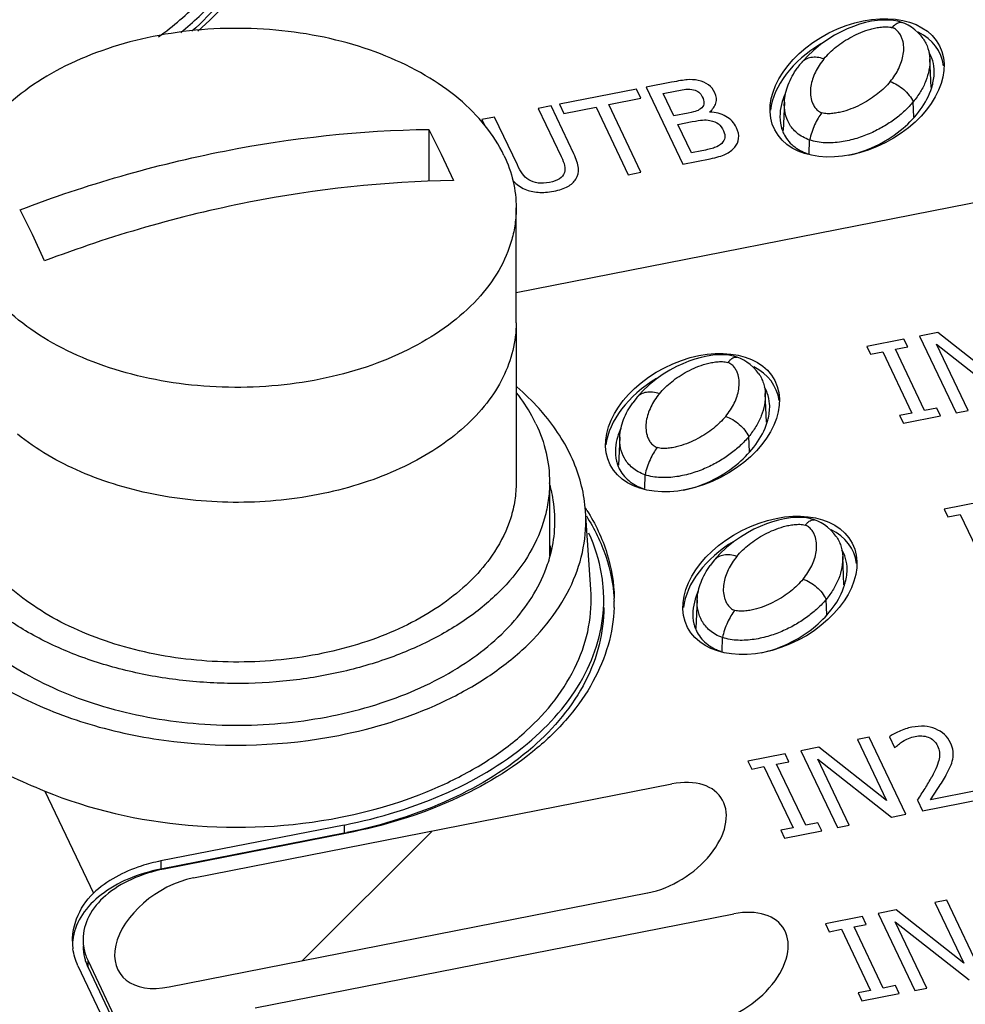
# Paper-space layout '10004651145_1_4' of a CAD drawing. Units: inches. Extents: x 0 to 34, y 0 to 22.
# Drawn here: x 9.9 to 10.8, y 9.5 to 10.4 of the extents above; entities that cross this region are included whole.
import ezdxf

# ---------------------------------------------------------------- set-up
doc = ezdxf.new("R2010")
doc.units = ezdxf.units.IN
doc.header["$LTSCALE"] = 1.87
doc.header["$MEASUREMENT"] = 0
doc.layers.get('0').update_dxf_attribs({"linetype": 'CONTINUOUS'})
for name, color, linetype in [('5-PIN-CONNECTORS', 7, 'CONTINUOUS'), ('ENET-OVERLAY', 7, 'CONTINUOUS'), ('LIGHT-PIPES', 7, 'CONTINUOUS'), ('TOP-COVER', 7, 'CONTINUOUS')]:
    doc.layers.add(name, color=color, linetype=linetype)

psp = doc.layouts.new('10004651145_1_4')

# ---------------------------------------------------------------- linework, layer by layer
at = {"color": 7, "linetype": 'CONTINUOUS'}
for p, q in [((10.31844, 10.34278), (10.31844, 10.29379)), ((10.31844, 10.34278), (10.32995, 10.31925)), ((10.32995, 10.31925), (10.34146, 10.29437)), ((9.94404, 10.24341), (9.93253, 10.26694)), ((10.40077, 10.16008), (10.40077, 10.26865)), ((9.95555, 10.21854), (9.94404, 10.24341))]:
    psp.add_line(p, q, dxfattribs=at)
for points, knots in [([(10.38924, 10.31823), (10.38452, 10.32816), (10.372, 10.34762), (10.34657, 10.37308), (10.31469, 10.39516), (10.27736, 10.41325), (10.23573, 10.42684), (10.19106, 10.43551), (10.14473, 10.43902), (10.09816, 10.43726), (10.05278, 10.43027), (10.01, 10.41827), (9.97111, 10.40162), (9.93731, 10.3808), (9.90963, 10.35638), (9.88898, 10.32902), (9.87816, 10.30406), (9.87392, 10.28381), (9.87321, 10.27368), (9.87321, 10.26865)], [0, 0, 0, 0, 0.051818, 0.107867, 0.168558, 0.233695, 0.302613, 0.374312, 0.447572, 0.521056, 0.593415, 0.663379, 0.729861, 0.792073, 0.849647, 0.902779, 0.95234, 0.976301, 1, 1, 1, 1]), ([(9.93253, 10.26694), (9.99507, 10.29072), (10.12214, 10.32751), (10.25376, 10.34195), (10.31844, 10.34278)], [0, 0, 0, 0, 0.508515, 1, 1, 1, 1]), ([(10.38924, 10.31823), (10.39297, 10.3104), (10.39876, 10.29419), (10.40077, 10.27706), (10.40077, 10.26865)], [0, 0, 0, 0, 0.5074, 1, 1, 1, 1]), ([(10.34146, 10.29437), (10.27678, 10.29355), (10.14516, 10.27911), (10.0181, 10.24232), (9.95555, 10.21854)], [0, 0, 0, 0, 0.491485, 1, 1, 1, 1]), ([(10.40077, 10.26865), (10.40077, 10.26362), (10.40007, 10.25349), (10.39582, 10.23325), (10.385, 10.20829), (10.36435, 10.18093), (10.33667, 10.15651), (10.30287, 10.13568), (10.26399, 10.11903), (10.2212, 10.10704), (10.17583, 10.10005), (10.12925, 10.09829), (10.08292, 10.1018), (10.03825, 10.11047), (9.99662, 10.12406), (9.9593, 10.14214), (9.92742, 10.16423), (9.90198, 10.18969), (9.88946, 10.20915), (9.88474, 10.21908)], [0, 0, 0, 0, 0.023699, 0.04766, 0.097221, 0.150353, 0.207927, 0.270139, 0.336621, 0.406585, 0.478944, 0.552428, 0.625688, 0.697387, 0.766305, 0.831442, 0.892133, 0.948182, 1, 1, 1, 1]), ([(10.40077, 10.16008), (10.40077, 10.15132), (10.39858, 10.13344), (10.38893, 10.10759), (10.37324, 10.08315), (10.35199, 10.06069), (10.3257, 10.04065), (10.29502, 10.02348), (10.26064, 10.00955), (10.21036, 9.99555), (10.14364, 9.98796), (10.07659, 9.99339), (10.02538, 10.00572), (9.97949, 10.02228), (9.94804, 10.04032), (9.9301, 10.0549)], [0, 0, 0, 0, 0.046585, 0.094681, 0.145532, 0.199957, 0.258321, 0.320584, 0.386374, 0.455065, 0.597611, 0.740817, 0.810297, 0.877126, 1, 1, 1, 1])]:
    psp.add_open_spline(points, degree=3, knots=knots, dxfattribs=at)
at = {"layer": '5-PIN-CONNECTORS', "color": 7, "linetype": 'CONTINUOUS'}
for p, q in [((10.40077, 10.16008), (10.40077, 10.00928)), ((10.43227, 10.00928), (10.43227, 9.94001))]:
    psp.add_line(p, q, dxfattribs=at)
for points, knots in [([(10.40077, 10.16008), (10.40077, 10.15132), (10.39858, 10.13344), (10.38893, 10.10759), (10.37324, 10.08315), (10.35199, 10.06069), (10.3257, 10.04065), (10.29502, 10.02348), (10.26064, 10.00955), (10.21036, 9.99555), (10.14364, 9.98796), (10.07659, 9.99339), (10.02538, 10.00572), (9.97949, 10.02228), (9.94804, 10.04032), (9.9301, 10.0549)], [0, 0, 0, 0, 0.046585, 0.094681, 0.145532, 0.199957, 0.258321, 0.320584, 0.386374, 0.455065, 0.597611, 0.740817, 0.810297, 0.877126, 1, 1, 1, 1]), ([(10.41936, 10.06478), (10.41816, 10.06731), (10.41293, 10.07753), (10.40654, 10.08714), (10.40122, 10.094)], [0, 0, 0, 0, 0.243911, 1, 1, 1, 1]), ([(10.41936, 10.06478), (10.42353, 10.05602), (10.43002, 10.03787), (10.43227, 10.0187), (10.43227, 10.00928)], [0, 0, 0, 0, 0.507401, 1, 1, 1, 1]), ([(10.43227, 10.00928), (10.43227, 10.00365), (10.43148, 9.99231), (10.42673, 9.96965), (10.41461, 9.94171), (10.39149, 9.91109), (10.36051, 9.88375), (10.32268, 9.86044), (10.27915, 9.8418), (10.23126, 9.82837), (10.18046, 9.82055), (10.12833, 9.81858), (10.07647, 9.8225), (10.02646, 9.83222), (9.97986, 9.84742), (9.93808, 9.86767), (9.90239, 9.8924), (9.87392, 9.92089), (9.85991, 9.94267), (9.85462, 9.95379)], [0, 0, 0, 0, 0.023699, 0.04766, 0.097221, 0.150353, 0.207927, 0.270139, 0.336621, 0.406585, 0.478944, 0.552428, 0.625688, 0.697387, 0.766305, 0.831442, 0.892133, 0.948182, 1, 1, 1, 1]), ([(10.40077, 10.00928), (10.40077, 10.00367), (10.39989, 9.99235), (10.39459, 9.96974), (10.38676, 9.95371), (10.38029, 9.94378)], [0, 0, 0, 0, 0.24237, 0.488061, 1, 1, 1, 1]), ([(10.38029, 9.94378), (10.37492, 9.93554), (10.36205, 9.91958), (10.33818, 9.89862), (10.30971, 9.88026), (10.27729, 9.86493), (10.24165, 9.85293), (10.1905, 9.84166), (10.12397, 9.83736), (10.05811, 9.84583), (10.00873, 9.86037), (9.9751, 9.87459), (9.94518, 9.89193), (9.91965, 9.91205), (9.89911, 9.93449), (9.88878, 9.95121), (9.88474, 9.95971)], [0, 0, 0, 0, 0.052, 0.107738, 0.167342, 0.230588, 0.29698, 0.365811, 0.507135, 0.647198, 0.714524, 0.778929, 0.839836, 0.89692, 0.950176, 1, 1, 1, 1])]:
    psp.add_open_spline(points, degree=3, knots=knots, dxfattribs=at)
at = {"layer": 'ENET-OVERLAY', "color": 7, "linetype": 'CONTINUOUS'}
for p, q in [((10.54748, 10.38731), (10.52351, 10.38259)), ((10.5144, 10.38081), (10.4417, 10.36652)), ((10.51849, 10.37222), (10.5144, 10.38081)), ((10.52351, 10.38259), (10.55804, 10.30999)), ((10.53944, 10.37672), (10.55097, 10.37898)), ((10.55097, 10.37898), (10.561, 10.38063)), ((10.48814, 10.36626), (10.51849, 10.37222)), ((10.54955, 10.35546), (10.53944, 10.37672)), ((10.43369, 10.36494), (10.42168, 10.36258)), ((10.42168, 10.36258), (10.44334, 10.31704)), ((10.45524, 10.31965), (10.43369, 10.36494)), ((10.4417, 10.36652), (10.44579, 10.35794)), ((10.44579, 10.35794), (10.47613, 10.3639)), ((10.47613, 10.3639), (10.50658, 10.29988)), ((10.51859, 10.30224), (10.48814, 10.36626)), ((10.38035, 10.35446), (10.36834, 10.3521)), ((10.36834, 10.3521), (10.37136, 10.34573)), ((10.4019, 10.30916), (10.38035, 10.35446)), ((10.56321, 10.35814), (10.54955, 10.35546)), ((10.55338, 10.34741), (10.56703, 10.35009)), ((10.56613, 10.32059), (10.55338, 10.34741)), ((10.5759, 10.32251), (10.56613, 10.32059)), ((10.55804, 10.30999), (10.58395, 10.31508)), ((10.40077, 10.18869), (10.95968, 10.29853)), ((10.50658, 10.29988), (10.51859, 10.30224)), ((10.79868, 10.151), (10.78163, 10.14765)), ((10.78163, 10.14765), (10.81616, 10.07505)), ((10.86237, 10.10066), (10.79868, 10.151)), ((10.76682, 10.14474), (10.73175, 10.13785)), ((10.73175, 10.13785), (10.73527, 10.13044)), ((10.75882, 10.13507), (10.77035, 10.13733)), ((10.77035, 10.13733), (10.76682, 10.14474)), ((10.82739, 10.07726), (10.79761, 10.13986)), ((10.79761, 10.13986), (10.86732, 10.0851)), ((10.73527, 10.13044), (10.7468, 10.1327)), ((10.7468, 10.1327), (10.77428, 10.07493)), ((10.7863, 10.07729), (10.75882, 10.13507)), ((10.77428, 10.07493), (10.76275, 10.07266)), ((10.76275, 10.07266), (10.76628, 10.06525)), ((10.76628, 10.06525), (10.80135, 10.07214)), ((10.79783, 10.07955), (10.7863, 10.07729)), ((10.80135, 10.07214), (10.79783, 10.07955)), ((10.81616, 10.07505), (10.82739, 10.07726)), ((10.83991, 9.99107), (10.80484, 9.98418)), ((10.80484, 9.98418), (10.80836, 9.97676)), ((10.80836, 9.97676), (10.81989, 9.97903)), ((10.81989, 9.97903), (10.84738, 9.92125)), ((10.7341, 9.76863), (10.72287, 9.76642)), ((10.72287, 9.76642), (10.75022, 9.70893)), ((10.76863, 9.69602), (10.7341, 9.76863)), ((10.75313, 9.76922), (10.75804, 9.75888)), ((10.68652, 9.75928), (10.66947, 9.75593)), ((10.66947, 9.75593), (10.704, 9.68332)), ((10.75022, 9.70893), (10.68652, 9.75928)), ((10.65466, 9.75302), (10.61959, 9.74612)), ((10.61959, 9.74612), (10.62311, 9.73871)), ((10.64666, 9.74334), (10.65819, 9.7456)), ((10.65819, 9.7456), (10.65466, 9.75302)), ((10.71523, 9.68553), (10.68545, 9.74814)), ((10.68545, 9.74814), (10.75516, 9.69338)), ((10.62311, 9.73871), (10.63464, 9.74098)), ((10.63464, 9.74098), (10.66213, 9.6832)), ((10.67414, 9.68556), (10.64666, 9.74334)), ((10.80675, 9.73321), (10.8105, 9.74067)), ((10.09605, 9.63579), (10.54784, 9.72458)), ((10.79179, 9.70969), (10.79894, 9.72036)), ((10.83621, 9.71842), (10.79179, 9.70969)), ((10.77956, 9.70932), (10.78441, 9.69912)), ((10.78441, 9.69912), (10.84018, 9.71008)), ((10.75516, 9.69338), (10.76863, 9.69602)), ((10.66213, 9.6832), (10.6506, 9.68093)), ((10.6506, 9.68093), (10.65412, 9.67352)), ((10.65412, 9.67352), (10.6892, 9.68041)), ((10.68567, 9.68782), (10.67414, 9.68556)), ((10.6892, 9.68041), (10.68567, 9.68782)), ((10.704, 9.68332), (10.71523, 9.68553)), ((10.24119, 9.67814), (10.06841, 9.64418)), ((10.07309, 9.53287), (10.52489, 9.62166)), ((10.80719, 9.61495), (10.79597, 9.61275)), ((10.79597, 9.61275), (10.82331, 9.55526)), ((10.84173, 9.54235), (10.80719, 9.61495)), ((10.15439, 9.51312), (10.60619, 9.60191)), ((10.72776, 9.59934), (10.69268, 9.59245)), ((10.73128, 9.59193), (10.72776, 9.59934)), ((10.75962, 9.6056), (10.74256, 9.60225)), ((10.74256, 9.60225), (10.7771, 9.52965)), ((10.82331, 9.55526), (10.75962, 9.6056)), ((10.69268, 9.59245), (10.69621, 9.58504)), ((10.69621, 9.58504), (10.70774, 9.5873)), ((10.70774, 9.5873), (10.73522, 9.52952)), ((10.71975, 9.58966), (10.73128, 9.59193)), ((10.74723, 9.53188), (10.71975, 9.58966)), ((10.78832, 9.53185), (10.75855, 9.59446)), ((10.75855, 9.59446), (10.82825, 9.5397)), ((9.99663, 9.55128), (9.99663, 9.55741)), ((9.99663, 9.55741), (10.45264, 8.59867)), ((9.99663, 9.55128), (10.45264, 8.59254)), ((10.75876, 9.53415), (10.74723, 9.53188)), ((10.76229, 9.52674), (10.75876, 9.53415)), ((10.7771, 9.52965), (10.78832, 9.53185)), ((10.73522, 9.52952), (10.72369, 9.52726)), ((10.72369, 9.52726), (10.72721, 9.51985)), ((10.72721, 9.51985), (10.76229, 9.52674))]:
    psp.add_line(p, q, dxfattribs=at)
at = {"layer": 'ENET-OVERLAY', "color": 2, "linetype": 'CONTINUOUS'}
psp.add_line((10.19885, 9.55759), (10.32132, 9.68006), dxfattribs=at)
at = {"layer": 'ENET-OVERLAY', "color": 7, "linetype": 'CONTINUOUS'}
for centre, radius, start, end in [((10.30296, 9.87969), 0.1943, 32.09162, 33.04487), ((10.34651, 9.89724), 0.14692, 357.68034, 358.9081), ((10.34634, 9.89724), 0.14709, 0.00458, 1.16071), ((10.3465, 9.89724), 0.14692, 358.90837, 0.00449), ((10.64036, 9.81316), 0.17334, 327.6146, 331.74091), ((10.3999, 9.96462), 0.45752, 326.08166, 327.72701), ((10.03693, 9.57778), 0.04502, 180.06481, 187.55382), ((10.04135, 9.57269), 0.04957, 198.48858, 201.07145), ((10.04281, 9.57326), 0.05113, 201.08245, 205.45118)]:
    psp.add_arc(centre, radius, start, end, dxfattribs=at)
for centre in [(10.72257, 10.38202), (10.56724, 10.06583), (10.64033, 9.91215)]:
    psp.add_ellipse(centre, major_axis=(0.07772, 0.03975), ratio=0.667545, dxfattribs=at)
for centre, major_axis, ratio, start_param, end_param in [((10.72257, 10.37589), (0.07772, 0.03975), 0.667545, 6.053498, 6.745367), ((10.72257, 10.37589), (0.07772, 0.03975), 0.667545, 7.953507, 9.000825), ((10.56724, 10.0597), (0.07772, 0.03975), 0.667545, 6.053498, 6.745367), ((10.56724, 10.0597), (0.07772, 0.03975), 0.667545, 7.953507, 9.000825), ((10.64033, 9.90602), (0.07772, 0.03975), 0.667545, 6.053498, 6.745367), ((10.64033, 9.90602), (0.07772, 0.03975), 0.667545, 7.953507, 9.000825), ((10.53637, 9.67312), (0.05808, 0.03822), 0.629098, -2.146873, 0.99472), ((10.08457, 9.58433), (0.05808, 0.03822), 0.629098, 0.99472, 4.136312), ((10.59471, 9.55046), (0.05808, 0.03822), 0.629098, -2.146873, 0.99472)]:
    psp.add_ellipse(centre, major_axis=major_axis, ratio=ratio, start_param=start_param, end_param=end_param, dxfattribs=at)
for points, knots in [([(10.17169, 10.56737), (10.1712, 10.55549), (10.16722, 10.53133), (10.14737, 10.48377), (10.12074, 10.45322), (10.10024, 10.4357)], [0, 0, 0, 0, 0.232168, 0.473068, 1, 1, 1, 1]), ([(10.46757, 9.98292), (10.4755, 9.97028), (10.48819, 9.94364), (10.49311, 9.91445), (10.49339, 9.90022)], [0, 0, 0, 0, 0.511834, 1, 1, 1, 1]), ([(10.46702, 9.97766), (10.47457, 9.96577), (10.48683, 9.94083), (10.49233, 9.91351), (10.49315, 9.90011)], [0, 0, 0, 0, 0.511856, 1, 1, 1, 1]), ([(10.4933, 9.89129), (10.49282, 9.87931), (10.48879, 9.85492), (10.47407, 9.81994), (10.45114, 9.78705), (10.40916, 9.74567), (10.33914, 9.70413), (10.27532, 9.68485), (10.24119, 9.67814)], [0, 0, 0, 0, 0.10172, 0.207302, 0.319349, 0.439484, 0.704944, 1, 1, 1, 1]), ([(10.06841, 9.64418), (10.05785, 9.64211), (10.03813, 9.6361), (10.01318, 9.62104), (9.9962, 9.60122), (9.9919, 9.58521), (9.99191, 9.57773)], [0, 0, 0, 0, 0.296697, 0.56281, 0.793818, 1, 1, 1, 1]), ([(9.99191, 9.5716), (9.99191, 9.5679), (9.99255, 9.56292), (9.99394, 9.55816), (9.99434, 9.55697)], [0, 0, 0, 0, 0.7465, 1, 1, 1, 1]), ([(9.9923, 9.57186), (9.99246, 9.57063), (9.99333, 9.56566), (9.995, 9.56084), (9.99663, 9.55741)], [0, 0, 0, 0, 0.2463, 1, 1, 1, 1])]:
    psp.add_open_spline(points, degree=3, knots=knots, dxfattribs=at)
for points in [[(10.56217, 10.38961), (10.5588, 10.38932), (10.55391, 10.38857), (10.54748, 10.38731)], [(10.57259, 10.38902), (10.56902, 10.38973), (10.56555, 10.3899), (10.56217, 10.38961)], [(10.5823, 10.38491), (10.57973, 10.38687), (10.57648, 10.38826), (10.57259, 10.38902)], [(10.561, 10.38063), (10.56346, 10.3809), (10.5659, 10.3808), (10.56825, 10.38027)], [(10.56825, 10.38027), (10.57021, 10.37983), (10.57191, 10.37904), (10.57324, 10.37792)], [(10.57324, 10.37792), (10.57457, 10.37679), (10.57566, 10.37535), (10.57649, 10.3736)], [(10.58834, 10.37742), (10.5869, 10.38044), (10.58484, 10.38297), (10.5823, 10.38491)], [(10.57649, 10.3736), (10.57756, 10.37136), (10.57804, 10.36937), (10.57801, 10.36772)], [(10.58932, 10.36758), (10.59027, 10.37071), (10.58997, 10.37401), (10.58834, 10.37742)], [(10.57131, 10.36022), (10.56963, 10.35956), (10.56697, 10.35888), (10.56321, 10.35814)], [(10.5759, 10.36325), (10.57443, 10.36189), (10.57293, 10.36085), (10.57131, 10.36022)], [(10.57801, 10.36772), (10.57798, 10.366), (10.57729, 10.36453), (10.5759, 10.36325)], [(10.58322, 10.35903), (10.58626, 10.36171), (10.58836, 10.36442), (10.58932, 10.36758)], [(10.56703, 10.35009), (10.57116, 10.35091), (10.57439, 10.35138), (10.57673, 10.3516)], [(10.57673, 10.3516), (10.57908, 10.35182), (10.5814, 10.35169), (10.58371, 10.35126)], [(10.59877, 10.35504), (10.59432, 10.35759), (10.58912, 10.35891), (10.58322, 10.35903)], [(10.58371, 10.35126), (10.58723, 10.3506), (10.58995, 10.34948), (10.59176, 10.34792)], [(10.60873, 10.34432), (10.60653, 10.34895), (10.60318, 10.35251), (10.59877, 10.35504)], [(10.59176, 10.34792), (10.59356, 10.34635), (10.59512, 10.3442), (10.59642, 10.34147)], [(10.59642, 10.34147), (10.59765, 10.33889), (10.5981, 10.33668), (10.5978, 10.33488)], [(10.61074, 10.33426), (10.61113, 10.33733), (10.61045, 10.34071), (10.60873, 10.34432)], [(10.5978, 10.33488), (10.5975, 10.33305), (10.59654, 10.33131), (10.59488, 10.32961)], [(10.60714, 10.32608), (10.60913, 10.3284), (10.61035, 10.33115), (10.61074, 10.33426)], [(10.58807, 10.32554), (10.58522, 10.32456), (10.58112, 10.32354), (10.5759, 10.32251)], [(10.59488, 10.32961), (10.59319, 10.32788), (10.59092, 10.32653), (10.58807, 10.32554)], [(10.59837, 10.31936), (10.60184, 10.321), (10.60474, 10.32328), (10.60714, 10.32608)], [(10.44334, 10.31704), (10.44489, 10.31378), (10.44589, 10.31098), (10.44641, 10.30863)], [(10.45946, 10.3063), (10.45902, 10.31015), (10.45765, 10.31458), (10.45524, 10.31965)], [(10.58395, 10.31508), (10.59008, 10.31629), (10.59491, 10.31772), (10.59837, 10.31936)], [(10.40669, 10.30083), (10.40508, 10.30302), (10.4035, 10.3058), (10.4019, 10.30916)], [(10.44641, 10.30863), (10.44693, 10.30628), (10.44687, 10.30403), (10.44625, 10.30191)], [(10.45713, 10.29583), (10.45912, 10.29892), (10.45991, 10.30244), (10.45946, 10.3063)], [(10.39801, 10.29411), (10.40098, 10.29086), (10.40467, 10.28828), (10.40903, 10.28636)], [(10.41271, 10.29527), (10.4103, 10.29679), (10.4083, 10.29864), (10.40669, 10.30083)], [(10.4214, 10.29213), (10.41815, 10.29258), (10.41524, 10.29366), (10.41271, 10.29527)], [(10.44163, 10.2961), (10.43918, 10.29453), (10.43608, 10.29338), (10.43232, 10.29264)], [(10.44625, 10.30191), (10.44559, 10.29962), (10.44406, 10.29767), (10.44163, 10.2961)], [(10.44946, 10.28881), (10.45278, 10.29064), (10.4553, 10.293), (10.45713, 10.29583)], [(10.40903, 10.28636), (10.41288, 10.28467), (10.41701, 10.28366), (10.42155, 10.28334)], [(10.43232, 10.29264), (10.42831, 10.29186), (10.42468, 10.29168), (10.4214, 10.29213)], [(10.43624, 10.2844), (10.44176, 10.28549), (10.44615, 10.28699), (10.44946, 10.28881)], [(10.42155, 10.28334), (10.426, 10.28303), (10.43089, 10.28335), (10.43624, 10.2844)], [(10.76217, 9.7742), (10.75815, 9.77234), (10.75515, 9.77068), (10.75313, 9.76922)], [(10.77422, 9.77816), (10.77022, 9.77738), (10.7662, 9.77605), (10.76217, 9.7742)], [(10.79657, 9.77662), (10.79007, 9.77931), (10.7826, 9.77981), (10.77422, 9.77816)], [(10.81067, 9.76347), (10.80775, 9.76961), (10.80303, 9.77396), (10.79657, 9.77662)], [(10.76158, 9.76176), (10.76279, 9.76286), (10.76413, 9.76381), (10.76557, 9.76471)], [(10.76557, 9.76471), (10.76725, 9.76576), (10.76912, 9.76671), (10.77109, 9.76758)], [(10.77109, 9.76758), (10.77307, 9.76845), (10.77514, 9.76912), (10.77732, 9.76955)], [(10.77732, 9.76955), (10.77951, 9.76998), (10.78169, 9.77014), (10.7838, 9.77002)], [(10.7838, 9.77002), (10.78585, 9.76989), (10.78784, 9.76948), (10.78974, 9.76875)], [(10.78974, 9.76875), (10.79158, 9.76803), (10.79328, 9.76698), (10.79478, 9.76562)], [(10.79478, 9.76562), (10.79632, 9.76422), (10.79758, 9.76255), (10.79853, 9.76055)], [(10.75804, 9.75888), (10.75943, 9.75974), (10.76038, 9.76067), (10.76158, 9.76176)], [(10.79853, 9.76055), (10.80038, 9.75665), (10.80092, 9.75259), (10.80014, 9.74845)], [(10.81314, 9.75537), (10.81285, 9.75792), (10.81202, 9.76064), (10.81067, 9.76347)], [(10.81292, 9.74802), (10.8134, 9.75035), (10.81344, 9.75276), (10.81314, 9.75537)], [(10.80014, 9.74845), (10.79936, 9.74429), (10.79701, 9.7385), (10.79304, 9.7311)], [(10.8105, 9.74067), (10.81159, 9.74312), (10.81242, 9.74558), (10.81292, 9.74802)], [(10.79894, 9.72036), (10.8019, 9.72485), (10.8045, 9.72915), (10.80675, 9.73321)]]:
    psp.add_open_spline(points, degree=3, dxfattribs=at)
at = {"layer": 'LIGHT-PIPES', "color": 7, "linetype": 'CONTINUOUS'}
for p, q in [((10.76475, 10.44382), (10.76476, 10.44382)), ((10.76779, 10.44263), (10.76476, 10.44382)), ((10.75584, 10.43885), (10.75767, 10.44085)), ((10.79246, 10.38239), (10.79123, 10.40941)), ((10.65392, 10.36845), (10.6527, 10.3417)), ((10.7762, 10.35432), (10.77563, 10.36882)), ((10.67746, 10.31971), (10.67773, 10.33274)), ((10.60942, 10.12763), (10.60943, 10.12762)), ((10.61246, 10.12644), (10.60943, 10.12762)), ((10.60051, 10.12266), (10.60234, 10.12466)), ((10.63713, 10.0662), (10.6359, 10.09322)), ((10.49859, 10.05226), (10.49737, 10.02551)), ((10.62087, 10.03812), (10.6203, 10.05263)), ((10.52213, 10.00351), (10.5224, 10.01655)), ((10.6736, 9.96898), (10.67543, 9.97098)), ((10.68252, 9.97395), (10.68253, 9.97395)), ((10.68555, 9.97277), (10.68253, 9.97395)), ((10.71022, 9.91252), (10.70899, 9.93954)), ((10.57168, 9.89858), (10.57046, 9.87183)), ((10.69396, 9.88445), (10.69339, 9.89895)), ((10.59522, 9.84984), (10.59549, 9.86287))]:
    psp.add_line(p, q, dxfattribs=at)
for points in [[(10.76475, 10.44382), (10.7611, 10.44487), (10.75698, 10.44564), (10.75227, 10.44607), (10.74721, 10.44608), (10.74185, 10.44567), (10.73632, 10.44485), (10.73062, 10.44361), (10.72488, 10.44201), (10.71916, 10.44005), (10.71336, 10.43772), (10.70742, 10.43494), (10.70127, 10.43164), (10.69481, 10.42767)], [(10.78002, 10.43423), (10.77703, 10.43693), (10.77394, 10.43924), (10.77088, 10.44111), (10.76779, 10.44263)], [(10.78483, 10.42859), (10.78294, 10.43104), (10.78002, 10.43423)], [(10.69481, 10.42767), (10.6882, 10.42301), (10.68165, 10.41767), (10.67537, 10.4117), (10.67005, 10.40578)], [(10.67005, 10.40578), (10.66835, 10.40367), (10.66614, 10.40071)], [(10.60942, 10.12763), (10.60577, 10.12868), (10.60165, 10.12945), (10.59694, 10.12988), (10.59188, 10.12989), (10.58652, 10.12948), (10.58099, 10.12865), (10.57529, 10.12742), (10.56955, 10.12582), (10.56383, 10.12386), (10.55803, 10.12152), (10.55209, 10.11875), (10.54594, 10.11545), (10.53948, 10.11148)], [(10.62469, 10.11804), (10.6217, 10.12074), (10.61861, 10.12305), (10.61555, 10.12491), (10.61246, 10.12644)], [(10.6295, 10.11239), (10.62761, 10.11485), (10.62469, 10.11804)], [(10.53948, 10.11148), (10.53287, 10.10682), (10.52632, 10.10148), (10.52004, 10.09551), (10.51472, 10.08959)], [(10.51472, 10.08959), (10.51302, 10.08748), (10.51081, 10.08452)], [(10.68252, 9.97395), (10.67887, 9.975), (10.67474, 9.97577), (10.67003, 9.9762), (10.66497, 9.97621), (10.65961, 9.9758), (10.65408, 9.97498), (10.64838, 9.97375), (10.64265, 9.97214), (10.63692, 9.97019), (10.63113, 9.96785), (10.62518, 9.96507), (10.61903, 9.96178), (10.61257, 9.95781)], [(10.69778, 9.96437), (10.69479, 9.96707), (10.6917, 9.96937), (10.68864, 9.97124), (10.68555, 9.97277)], [(10.70259, 9.95872), (10.7007, 9.96117), (10.69778, 9.96437)], [(10.61257, 9.95781), (10.60597, 9.95314), (10.59942, 9.9478), (10.59313, 9.94184), (10.58781, 9.93591)], [(10.58781, 9.93591), (10.58612, 9.9338), (10.5839, 9.93084)]]:
    psp.add_lwpolyline(points, dxfattribs=at)
for points, knots in [([(10.75767, 10.44085), (10.75828, 10.44144), (10.75946, 10.44247), (10.76133, 10.44359), (10.76311, 10.4441), (10.76426, 10.44399), (10.76475, 10.44382)], [0, 0, 0, 0, 0.317917, 0.584164, 0.805832, 1, 1, 1, 1]), ([(10.69129, 10.40932), (10.69473, 10.41348), (10.70076, 10.41926), (10.7099, 10.42589), (10.71766, 10.43049), (10.72619, 10.43451), (10.73387, 10.43718), (10.74038, 10.43875), (10.7455, 10.43955), (10.74987, 10.43977), (10.75334, 10.43949), (10.75504, 10.43913), (10.75584, 10.43885)], [0, 0, 0, 0, 0.219552, 0.336632, 0.458738, 0.586196, 0.719396, 0.788284, 0.858611, 0.92994, 0.965503, 1, 1, 1, 1]), ([(10.75386, 10.38794), (10.75544, 10.38992), (10.75844, 10.3939), (10.76206, 10.4003), (10.76473, 10.40689), (10.76638, 10.41364), (10.76683, 10.42049), (10.76598, 10.4262), (10.76434, 10.43059), (10.76246, 10.43383), (10.75973, 10.43686), (10.75726, 10.43837), (10.75584, 10.43885)], [0, 0, 0, 0, 0.130791, 0.25665, 0.378291, 0.496738, 0.613396, 0.730753, 0.791307, 0.854515, 0.922618, 1, 1, 1, 1]), ([(10.78483, 10.42859), (10.78687, 10.42575), (10.78995, 10.41952), (10.79108, 10.41272), (10.79123, 10.40941)], [0, 0, 0, 0, 0.513137, 1, 1, 1, 1]), ([(10.69129, 10.40932), (10.68922, 10.41003), (10.68514, 10.41099), (10.67913, 10.41095), (10.67466, 10.40952), (10.67177, 10.4076), (10.67058, 10.40641), (10.67005, 10.40578)], [0, 0, 0, 0, 0.286481, 0.546408, 0.780763, 0.891483, 1, 1, 1, 1]), ([(10.69129, 10.40932), (10.6897, 10.40735), (10.68671, 10.40336), (10.68308, 10.39696), (10.68041, 10.39037), (10.67876, 10.38363), (10.67831, 10.37677), (10.67916, 10.37106), (10.68081, 10.36667), (10.68268, 10.36344), (10.68541, 10.36041), (10.68788, 10.3589), (10.6893, 10.35841)], [0, 0, 0, 0, 0.130791, 0.25665, 0.378291, 0.496738, 0.613396, 0.730753, 0.791307, 0.854515, 0.922618, 1, 1, 1, 1]), ([(10.79123, 10.40941), (10.79139, 10.40589), (10.7908, 10.39871), (10.78769, 10.38824), (10.78261, 10.37811), (10.77813, 10.37185), (10.77563, 10.36882)], [0, 0, 0, 0, 0.23814, 0.481609, 0.734569, 1, 1, 1, 1]), ([(10.65392, 10.36845), (10.65417, 10.37408), (10.6569, 10.38561), (10.66265, 10.39585), (10.66614, 10.40071)], [0, 0, 0, 0, 0.485132, 1, 1, 1, 1]), ([(10.75386, 10.38794), (10.75042, 10.38378), (10.74438, 10.378), (10.73524, 10.37138), (10.72748, 10.36677), (10.71895, 10.36275), (10.71128, 10.36008), (10.70476, 10.35852), (10.69964, 10.35771), (10.69527, 10.3575), (10.6918, 10.35777), (10.6901, 10.35814), (10.6893, 10.35841)], [0, 0, 0, 0, 0.219552, 0.336632, 0.458738, 0.586196, 0.719396, 0.788284, 0.858611, 0.92994, 0.965503, 1, 1, 1, 1]), ([(10.75386, 10.38794), (10.75617, 10.38715), (10.76071, 10.38502), (10.76679, 10.3806), (10.77194, 10.37517), (10.77459, 10.37098), (10.77563, 10.36882)], [0, 0, 0, 0, 0.247244, 0.503182, 0.757452, 1, 1, 1, 1]), ([(10.67773, 10.33274), (10.67548, 10.33351), (10.67127, 10.33536), (10.66582, 10.33911), (10.66152, 10.34347), (10.65731, 10.34963), (10.65423, 10.35805), (10.65376, 10.36505), (10.65392, 10.36845)], [0, 0, 0, 0, 0.154361, 0.296425, 0.427406, 0.54985, 0.778831, 1, 1, 1, 1]), ([(10.77563, 10.36882), (10.77315, 10.36584), (10.76766, 10.36005), (10.75821, 10.35223), (10.74744, 10.34514), (10.73539, 10.33896), (10.72208, 10.33396), (10.70764, 10.33059), (10.69257, 10.32956), (10.68244, 10.33113), (10.67773, 10.33274)], [0, 0, 0, 0, 0.106163, 0.217857, 0.335277, 0.458666, 0.58822, 0.723778, 0.86345, 1, 1, 1, 1]), ([(10.6893, 10.35841), (10.68799, 10.35682), (10.68549, 10.35314), (10.68232, 10.34694), (10.67964, 10.34004), (10.67827, 10.33519), (10.67773, 10.33274)], [0, 0, 0, 0, 0.218185, 0.468351, 0.734795, 1, 1, 1, 1]), ([(10.60234, 10.12466), (10.60295, 10.12525), (10.60413, 10.12628), (10.606, 10.12739), (10.60778, 10.12791), (10.60893, 10.12779), (10.60942, 10.12763)], [0, 0, 0, 0, 0.317917, 0.584164, 0.805832, 1, 1, 1, 1]), ([(10.53596, 10.09313), (10.5394, 10.09729), (10.54543, 10.10307), (10.55457, 10.10969), (10.56234, 10.1143), (10.57086, 10.11832), (10.57854, 10.12099), (10.58505, 10.12256), (10.59017, 10.12336), (10.59454, 10.12357), (10.59801, 10.1233), (10.59971, 10.12293), (10.60051, 10.12266)], [0, 0, 0, 0, 0.219552, 0.336632, 0.458738, 0.586196, 0.719396, 0.788284, 0.858611, 0.92994, 0.965503, 1, 1, 1, 1]), ([(10.59853, 10.07175), (10.60011, 10.07372), (10.60311, 10.07771), (10.60673, 10.08411), (10.6094, 10.0907), (10.61105, 10.09744), (10.6115, 10.1043), (10.61065, 10.11001), (10.60901, 10.1144), (10.60713, 10.11764), (10.6044, 10.12066), (10.60193, 10.12217), (10.60051, 10.12266)], [0, 0, 0, 0, 0.130791, 0.25665, 0.378291, 0.496738, 0.613396, 0.730753, 0.791307, 0.854515, 0.922618, 1, 1, 1, 1]), ([(10.6295, 10.11239), (10.63154, 10.10955), (10.63462, 10.10333), (10.63575, 10.09653), (10.6359, 10.09322)], [0, 0, 0, 0, 0.513137, 1, 1, 1, 1]), ([(10.53596, 10.09313), (10.53389, 10.09384), (10.52981, 10.0948), (10.52381, 10.09475), (10.51933, 10.09333), (10.51644, 10.09141), (10.51525, 10.09022), (10.51472, 10.08959)], [0, 0, 0, 0, 0.286481, 0.546408, 0.780763, 0.891483, 1, 1, 1, 1]), ([(10.53596, 10.09313), (10.53437, 10.09116), (10.53138, 10.08717), (10.52775, 10.08077), (10.52508, 10.07418), (10.52343, 10.06744), (10.52298, 10.06058), (10.52383, 10.05487), (10.52548, 10.05048), (10.52735, 10.04724), (10.53008, 10.04422), (10.53255, 10.0427), (10.53397, 10.04222)], [0, 0, 0, 0, 0.130791, 0.25665, 0.378291, 0.496738, 0.613396, 0.730753, 0.791307, 0.854515, 0.922618, 1, 1, 1, 1]), ([(10.6359, 10.09322), (10.63606, 10.0897), (10.63547, 10.08252), (10.63236, 10.07204), (10.62728, 10.06192), (10.6228, 10.05566), (10.6203, 10.05263)], [0, 0, 0, 0, 0.23814, 0.481609, 0.734569, 1, 1, 1, 1]), ([(10.49859, 10.05226), (10.49885, 10.05789), (10.50157, 10.06942), (10.50732, 10.07966), (10.51081, 10.08452)], [0, 0, 0, 0, 0.485132, 1, 1, 1, 1]), ([(10.59853, 10.07175), (10.59509, 10.06759), (10.58905, 10.06181), (10.57991, 10.05519), (10.57215, 10.05058), (10.56362, 10.04656), (10.55595, 10.04389), (10.54943, 10.04232), (10.54431, 10.04152), (10.53994, 10.04131), (10.53647, 10.04158), (10.53477, 10.04195), (10.53397, 10.04222)], [0, 0, 0, 0, 0.219552, 0.336632, 0.458738, 0.586196, 0.719396, 0.788284, 0.858611, 0.92994, 0.965503, 1, 1, 1, 1]), ([(10.59853, 10.07175), (10.60084, 10.07096), (10.60538, 10.06883), (10.61146, 10.0644), (10.61661, 10.05898), (10.61926, 10.05479), (10.6203, 10.05263)], [0, 0, 0, 0, 0.247244, 0.503182, 0.757452, 1, 1, 1, 1]), ([(10.5224, 10.01655), (10.52015, 10.01732), (10.51595, 10.01917), (10.51049, 10.02292), (10.50619, 10.02728), (10.50198, 10.03344), (10.4989, 10.04186), (10.49843, 10.04885), (10.49859, 10.05226)], [0, 0, 0, 0, 0.154361, 0.296425, 0.427406, 0.54985, 0.778831, 1, 1, 1, 1]), ([(10.6203, 10.05263), (10.61783, 10.04964), (10.61233, 10.04386), (10.60289, 10.03604), (10.59211, 10.02895), (10.58006, 10.02277), (10.56675, 10.01777), (10.55231, 10.0144), (10.53724, 10.01336), (10.52711, 10.01494), (10.5224, 10.01655)], [0, 0, 0, 0, 0.106163, 0.217857, 0.335277, 0.458666, 0.58822, 0.723778, 0.86345, 1, 1, 1, 1]), ([(10.53397, 10.04222), (10.53266, 10.04063), (10.53016, 10.03695), (10.52699, 10.03075), (10.52431, 10.02385), (10.52294, 10.019), (10.5224, 10.01655)], [0, 0, 0, 0, 0.218185, 0.468351, 0.734795, 1, 1, 1, 1]), ([(10.60905, 9.93946), (10.61249, 9.94362), (10.61852, 9.94939), (10.62766, 9.95602), (10.63543, 9.96063), (10.64396, 9.96464), (10.65163, 9.96731), (10.65815, 9.96888), (10.66327, 9.96968), (10.66764, 9.9699), (10.67111, 9.96962), (10.6728, 9.96926), (10.6736, 9.96898)], [0, 0, 0, 0, 0.219552, 0.336632, 0.458738, 0.586196, 0.719396, 0.788284, 0.858611, 0.92994, 0.965503, 1, 1, 1, 1]), ([(10.67162, 9.91807), (10.67321, 9.92005), (10.6762, 9.92403), (10.67982, 9.93043), (10.6825, 9.93702), (10.68414, 9.94377), (10.6846, 9.95062), (10.68374, 9.95633), (10.6821, 9.96072), (10.68022, 9.96396), (10.6775, 9.96699), (10.67502, 9.9685), (10.6736, 9.96898)], [0, 0, 0, 0, 0.130791, 0.25665, 0.378291, 0.496738, 0.613396, 0.730753, 0.791307, 0.854515, 0.922618, 1, 1, 1, 1]), ([(10.67543, 9.97098), (10.67604, 9.97158), (10.67723, 9.97261), (10.67909, 9.97372), (10.68088, 9.97423), (10.68202, 9.97412), (10.68252, 9.97395)], [0, 0, 0, 0, 0.317917, 0.584164, 0.805832, 1, 1, 1, 1]), ([(10.70259, 9.95872), (10.70463, 9.95588), (10.70771, 9.94965), (10.70884, 9.94285), (10.70899, 9.93954)], [0, 0, 0, 0, 0.513137, 1, 1, 1, 1]), ([(10.60905, 9.93946), (10.60699, 9.94016), (10.6029, 9.94113), (10.5969, 9.94108), (10.59242, 9.93965), (10.58953, 9.93773), (10.58834, 9.93655), (10.58781, 9.93591)], [0, 0, 0, 0, 0.286481, 0.546408, 0.780763, 0.891483, 1, 1, 1, 1]), ([(10.60905, 9.93946), (10.60746, 9.93748), (10.60447, 9.93349), (10.60085, 9.9271), (10.59817, 9.92051), (10.59653, 9.91376), (10.59607, 9.90691), (10.59693, 9.9012), (10.59857, 9.89681), (10.60045, 9.89357), (10.60317, 9.89054), (10.60565, 9.88903), (10.60707, 9.88854)], [0, 0, 0, 0, 0.130791, 0.25665, 0.378291, 0.496738, 0.613396, 0.730753, 0.791307, 0.854515, 0.922618, 1, 1, 1, 1]), ([(10.70899, 9.93954), (10.70915, 9.93602), (10.70857, 9.92884), (10.70545, 9.91837), (10.70037, 9.90825), (10.69589, 9.90198), (10.69339, 9.89895)], [0, 0, 0, 0, 0.23814, 0.481609, 0.734569, 1, 1, 1, 1]), ([(10.57168, 9.89858), (10.57194, 9.90421), (10.57466, 9.91575), (10.58041, 9.92598), (10.5839, 9.93084)], [0, 0, 0, 0, 0.485132, 1, 1, 1, 1]), ([(10.67162, 9.91807), (10.66818, 9.91391), (10.66215, 9.90813), (10.65301, 9.90151), (10.64524, 9.8969), (10.63671, 9.89288), (10.62904, 9.89022), (10.62252, 9.88865), (10.6174, 9.88785), (10.61303, 9.88763), (10.60956, 9.8879), (10.60787, 9.88827), (10.60707, 9.88854)], [0, 0, 0, 0, 0.219552, 0.336632, 0.458738, 0.586196, 0.719396, 0.788284, 0.858611, 0.92994, 0.965503, 1, 1, 1, 1]), ([(10.67162, 9.91807), (10.67393, 9.91728), (10.67847, 9.91515), (10.68456, 9.91073), (10.6897, 9.9053), (10.69235, 9.90111), (10.69339, 9.89895)], [0, 0, 0, 0, 0.247244, 0.503182, 0.757452, 1, 1, 1, 1]), ([(10.59549, 9.86287), (10.59324, 9.86364), (10.58904, 9.86549), (10.58359, 9.86925), (10.57928, 9.8736), (10.57507, 9.87976), (10.572, 9.88818), (10.57153, 9.89518), (10.57168, 9.89858)], [0, 0, 0, 0, 0.154361, 0.296425, 0.427406, 0.54985, 0.778831, 1, 1, 1, 1]), ([(10.69339, 9.89895), (10.69092, 9.89597), (10.68542, 9.89019), (10.67598, 9.88236), (10.66521, 9.87527), (10.65315, 9.86909), (10.63984, 9.86409), (10.6254, 9.86072), (10.61033, 9.85969), (10.60021, 9.86126), (10.59549, 9.86287)], [0, 0, 0, 0, 0.106163, 0.217857, 0.335277, 0.458666, 0.58822, 0.723778, 0.86345, 1, 1, 1, 1]), ([(10.60707, 9.88854), (10.60575, 9.88695), (10.60325, 9.88327), (10.60008, 9.87707), (10.5974, 9.87017), (10.59604, 9.86532), (10.59549, 9.86287)], [0, 0, 0, 0, 0.218185, 0.468351, 0.734795, 1, 1, 1, 1])]:
    psp.add_open_spline(points, degree=3, knots=knots, dxfattribs=at)
at = {"layer": 'TOP-COVER', "color": 7, "linetype": 'CONTINUOUS'}
for p, q in [((10.47131, 9.90825), (10.46623, 9.98241)), ((9.95584, 9.71792), (10.00176, 9.62138)), ((10.23829, 9.68582), (10.06549, 9.65186)), ((10.23829, 9.68582), (10.23829, 9.67816)), ((10.23829, 9.67816), (10.06549, 9.6442)), ((10.06549, 9.65186), (10.06549, 9.6442)), ((9.98707, 9.55295), (10.44308, 8.59421))]:
    psp.add_line(p, q, dxfattribs=at)
for centre, radius, start, end in [((10.76143, 10.39821), 0.03384, 20.35928, 30.6323), ((10.69164, 10.3652), 0.04804, 245.79581, 251.14768), ((10.6061, 10.08202), 0.03384, 20.35928, 30.6323), ((10.30528, 9.97165), 0.13221, 13.27837, 16.38043), ((10.53631, 10.04901), 0.04804, 245.79581, 251.14768), ((10.31016, 9.93074), 0.12431, 5.86487, 8.73405), ((10.67919, 9.92834), 0.03384, 20.35928, 30.6323), ((10.34003, 9.89877), 0.14342, 0.00835, 4.4345), ((10.60941, 9.89533), 0.04804, 245.79581, 251.14768), ((10.14301, 10.16299), 0.49411, 281.118, 281.44685), ((10.03133, 9.57155), 0.04942, 170.30297, 175.0329), ((10.0374, 9.57606), 0.05548, 179.97623, 186.21967), ((10.03615, 9.57594), 0.05423, 186.243, 187.44631)]:
    psp.add_arc(centre, radius, start, end, dxfattribs=at)
for points, knots in [([(10.06306, 10.4303), (10.07707, 10.44022), (10.10235, 10.46165), (10.13127, 10.49985), (10.14817, 10.54142), (10.15066, 10.57043), (10.1497, 10.58442)], [0, 0, 0, 0, 0.279244, 0.534889, 0.772019, 1, 1, 1, 1]), ([(10.08416, 10.43444), (10.09611, 10.44389), (10.11773, 10.46401), (10.14278, 10.49883), (10.1583, 10.53618), (10.16184, 10.56224), (10.16184, 10.57496)], [0, 0, 0, 0, 0.275589, 0.530829, 0.769938, 1, 1, 1, 1]), ([(10.16184, 10.5673), (10.16184, 10.55551), (10.15881, 10.53141), (10.14057, 10.48376), (10.1147, 10.45305), (10.09464, 10.43549)], [0, 0, 0, 0, 0.232827, 0.473597, 1, 1, 1, 1]), ([(10.79305, 10.38232), (10.79349, 10.38374), (10.79503, 10.38942), (10.79561, 10.39539), (10.79531, 10.39977)], [0, 0, 0, 0, 0.253553, 1, 1, 1, 1]), ([(10.71416, 10.31835), (10.72417, 10.32035), (10.74271, 10.32711), (10.77193, 10.34649), (10.78839, 10.36734), (10.79305, 10.38232)], [0, 0, 0, 0, 0.291057, 0.552792, 1, 1, 1, 1]), ([(10.64984, 10.35776), (10.64956, 10.3537), (10.64995, 10.34813), (10.65157, 10.3429), (10.65207, 10.3416)], [0, 0, 0, 0, 0.744951, 1, 1, 1, 1]), ([(10.65207, 10.3416), (10.6526, 10.34018), (10.65531, 10.33424), (10.6598, 10.32915), (10.66379, 10.32615)], [0, 0, 0, 0, 0.233771, 1, 1, 1, 1]), ([(10.66379, 10.32615), (10.6644, 10.32569), (10.66698, 10.32388), (10.66976, 10.32236), (10.67194, 10.32138)], [0, 0, 0, 0, 0.240803, 1, 1, 1, 1]), ([(10.42852, 10.07188), (10.42653, 10.07431), (10.41812, 10.08409), (10.40884, 10.09311), (10.40146, 10.09949)], [0, 0, 0, 0, 0.243575, 1, 1, 1, 1]), ([(10.63772, 10.06612), (10.63816, 10.06755), (10.6397, 10.07323), (10.64028, 10.0792), (10.63998, 10.08358)], [0, 0, 0, 0, 0.253553, 1, 1, 1, 1]), ([(10.46623, 9.98241), (10.46515, 9.99817), (10.45705, 10.03064), (10.43928, 10.05877), (10.42852, 10.07188)], [0, 0, 0, 0, 0.482343, 1, 1, 1, 1]), ([(10.55883, 10.00216), (10.56884, 10.00416), (10.58738, 10.01091), (10.6166, 10.0303), (10.63306, 10.05115), (10.63772, 10.06612)], [0, 0, 0, 0, 0.291057, 0.552792, 1, 1, 1, 1]), ([(10.49451, 10.04157), (10.49423, 10.03751), (10.49462, 10.03194), (10.49624, 10.02671), (10.49674, 10.02541)], [0, 0, 0, 0, 0.744951, 1, 1, 1, 1]), ([(10.49674, 10.02541), (10.49727, 10.02398), (10.49998, 10.01805), (10.50447, 10.01295), (10.50846, 10.00996)], [0, 0, 0, 0, 0.233771, 1, 1, 1, 1]), ([(10.50846, 10.00996), (10.50907, 10.0095), (10.51165, 10.00769), (10.51443, 10.00617), (10.51661, 10.00519)], [0, 0, 0, 0, 0.240803, 1, 1, 1, 1]), ([(10.43706, 9.9646), (10.4377, 9.97396), (10.43712, 9.98663), (10.43468, 9.99893), (10.43396, 10.00201)], [0, 0, 0, 0, 0.747781, 1, 1, 1, 1]), ([(9.80775, 9.98241), (9.80659, 9.96555), (9.81094, 9.93002), (9.83685, 9.88076), (9.87947, 9.83771), (9.936, 9.80271), (10.00342, 9.77727), (10.10333, 9.75771), (10.18237, 9.76049), (10.23335, 9.77051)], [0, 0, 0, 0, 0.094783, 0.195396, 0.306788, 0.430595, 0.565608, 0.708648, 1, 1, 1, 1]), ([(10.23335, 9.77051), (10.26659, 9.77704), (10.31455, 9.7918), (10.37107, 9.82264), (10.41613, 9.85671), (10.45002, 9.89929), (10.46557, 9.94695), (10.46703, 9.9708), (10.46623, 9.98241)], [0, 0, 0, 0, 0.297523, 0.43515, 0.563685, 0.792857, 0.897829, 1, 1, 1, 1]), ([(10.43048, 9.93204), (10.43138, 9.9347), (10.43462, 9.94531), (10.43649, 9.95634), (10.43706, 9.9646)], [0, 0, 0, 0, 0.253397, 1, 1, 1, 1]), ([(10.48302, 9.90986), (10.48268, 9.91422), (10.4805, 9.9319), (10.47506, 9.94913), (10.4695, 9.96134)], [0, 0, 0, 0, 0.246118, 1, 1, 1, 1]), ([(9.88348, 9.86955), (9.90035, 9.85248), (9.94242, 9.8224), (10.01717, 9.79309), (10.10165, 9.77862), (10.18896, 9.78017), (10.27208, 9.79759), (10.34434, 9.82965), (10.40005, 9.87408), (10.42389, 9.91258), (10.43048, 9.93204)], [0, 0, 0, 0, 0.115372, 0.244571, 0.383181, 0.524675, 0.661945, 0.788742, 0.901261, 1, 1, 1, 1]), ([(10.71081, 9.91245), (10.71126, 9.91387), (10.71279, 9.91955), (10.71338, 9.92552), (10.71307, 9.92991)], [0, 0, 0, 0, 0.253553, 1, 1, 1, 1]), ([(10.23483, 9.69308), (10.26858, 9.69971), (10.31728, 9.7147), (10.37468, 9.74602), (10.42044, 9.78061), (10.45485, 9.82385), (10.47064, 9.87224), (10.47212, 9.89646), (10.47131, 9.90825)], [0, 0, 0, 0, 0.297523, 0.43515, 0.563685, 0.792857, 0.897829, 1, 1, 1, 1]), ([(10.63192, 9.84849), (10.64193, 9.85049), (10.66048, 9.85724), (10.68969, 9.87662), (10.70616, 9.89747), (10.71081, 9.91245)], [0, 0, 0, 0, 0.291057, 0.552792, 1, 1, 1, 1]), ([(9.80211, 9.90012), (9.80069, 9.8794), (9.80381, 9.84781), (9.82035, 9.81041), (9.84497, 9.7774), (9.89126, 9.74505), (9.93315, 9.72731), (9.95584, 9.71792)], [0, 0, 0, 0, 0.241157, 0.356917, 0.471666, 0.714933, 1, 1, 1, 1]), ([(10.23829, 9.68582), (10.27212, 9.69247), (10.33532, 9.71176), (10.41529, 9.75986), (10.4619, 9.81472), (10.48038, 9.86269), (10.48345, 9.88692), (10.48345, 9.89879)], [0, 0, 0, 0, 0.296273, 0.561991, 0.792657, 0.89808, 1, 1, 1, 1]), ([(10.48345, 9.89113), (10.48344, 9.87934), (10.48043, 9.85528), (10.46219, 9.80763), (10.4162, 9.75303), (10.33713, 9.70495), (10.27458, 9.6855), (10.24107, 9.67871)], [0, 0, 0, 0, 0.102065, 0.207595, 0.43829, 0.703831, 1, 1, 1, 1]), ([(10.5676, 9.88789), (10.56732, 9.88383), (10.56772, 9.87826), (10.56934, 9.87304), (10.56983, 9.87173)], [0, 0, 0, 0, 0.744951, 1, 1, 1, 1]), ([(10.56983, 9.87173), (10.57037, 9.87031), (10.57307, 9.86437), (10.57756, 9.85928), (10.58156, 9.85628)], [0, 0, 0, 0, 0.233771, 1, 1, 1, 1]), ([(10.58156, 9.85628), (10.58216, 9.85583), (10.58474, 9.85401), (10.58753, 9.85249), (10.58971, 9.85151)], [0, 0, 0, 0, 0.240803, 1, 1, 1, 1]), ([(9.95584, 9.71792), (9.99866, 9.7002), (10.09224, 9.67913), (10.18775, 9.68383), (10.23483, 9.69308)], [0, 0, 0, 0, 0.491281, 1, 1, 1, 1]), ([(10.06549, 9.6442), (10.0549, 9.64212), (10.03498, 9.63623), (10.00922, 9.62179), (9.99054, 9.60294), (9.98391, 9.58743), (9.98262, 9.57988)], [0, 0, 0, 0, 0.292441, 0.558249, 0.792252, 1, 1, 1, 1]), ([(10.06549, 9.65186), (10.05915, 9.65062), (10.03623, 9.64475), (10.01418, 9.63335), (10.00176, 9.62138)], [0, 0, 0, 0, 0.272433, 1, 1, 1, 1]), ([(9.98324, 9.5884), (9.98389, 9.59143), (9.98748, 9.60364), (9.99483, 9.61471), (10.00176, 9.62138)], [0, 0, 0, 0, 0.243513, 1, 1, 1, 1])]:
    psp.add_open_spline(points, degree=3, knots=knots, dxfattribs=at)
for points in [[(10.79531, 10.39977), (10.79507, 10.40324), (10.79436, 10.40672), (10.79315, 10.40998)], [(10.65194, 10.36899), (10.65085, 10.36534), (10.6501, 10.36156), (10.64984, 10.35776)], [(10.65461, 10.37616), (10.65358, 10.37383), (10.65268, 10.37143), (10.65194, 10.36899)], [(10.63998, 10.08358), (10.63974, 10.08705), (10.63903, 10.09053), (10.63782, 10.09379)], [(10.49662, 10.0528), (10.49552, 10.04915), (10.49477, 10.04537), (10.49451, 10.04157)], [(10.49928, 10.05997), (10.49825, 10.05763), (10.49735, 10.05524), (10.49662, 10.0528)], [(10.71307, 9.92991), (10.71284, 9.93338), (10.71213, 9.93686), (10.71092, 9.94012)], [(10.57237, 9.90629), (10.57134, 9.90396), (10.57044, 9.90156), (10.56971, 9.89912)], [(10.56971, 9.89912), (10.56861, 9.89548), (10.56786, 9.89169), (10.5676, 9.88789)], [(9.98191, 9.57608), (9.98191, 9.58021), (9.98237, 9.58436), (9.98324, 9.5884)], [(9.98707, 9.55295), (9.98469, 9.55796), (9.98309, 9.56341), (9.98238, 9.56891)]]:
    psp.add_open_spline(points, degree=3, dxfattribs=at)

doc.saveas('drawing.dxf')
